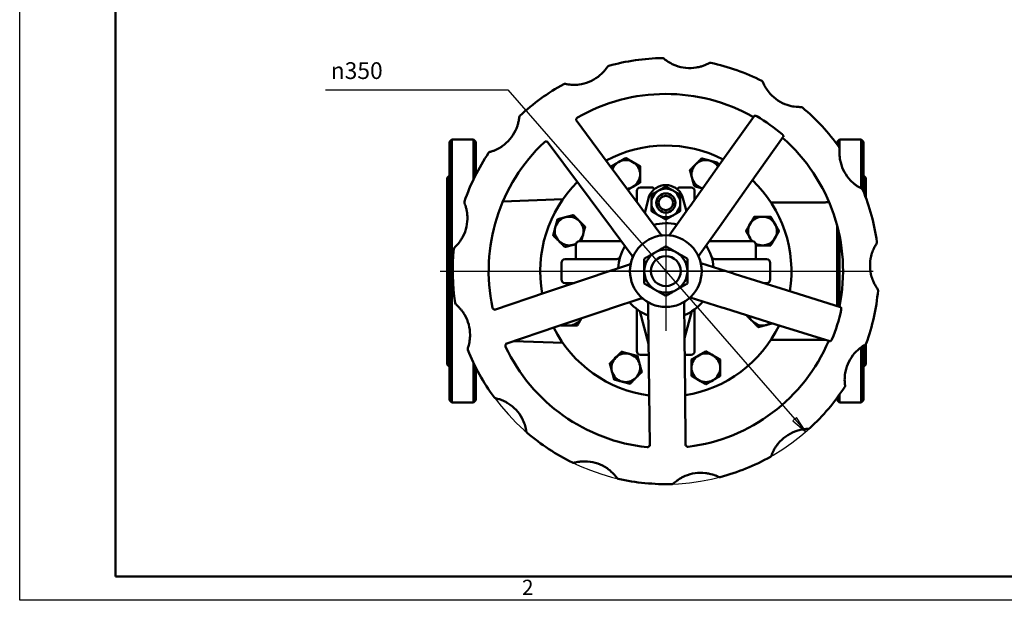
# Model space of a CAD drawing. Units: millimetres. Extents: x 0 to 1680, y 0 to 1188.
# Drawn here: x 0 to 823, y 0 to 486 of the extents above; entities that cross this region are included whole.
import ezdxf

# ---------------------------------------------------------------- set-up
doc = ezdxf.new("R2010")
doc.units = ezdxf.units.MM
doc.header["$LTSCALE"] = 4
for name, color, linetype, lineweight in [('Видимый контур (ГОСТ)', 7, 'Continuous', 50), ('Кромка (ГОСТ)', 7, 'Continuous', 50), ('Маркер центра (ГОСТ)', 7, 'Continuous', 25), ('Осевая линия (ГОСТ)', 7, 'Continuous', 25), ('Размер (ГОСТ)', 7, 'Continuous', 25)]:
    doc.layers.add(name, color=color, linetype=linetype, lineweight=lineweight)
doc.styles.add('Альтернативный текст (ГОСТ)', font='arial.ttf', dxfattribs={"width": 0.8})
doc.styles.add('Обычный текст (ГОСТ)', font='GOST Common Italic.ttf')
doc.dimstyles.new('Обычный (ГОСТ)', dxfattribs={"dimscale": 4, "dimtxt": 3.5, "dimasz": 3.5, "dimexe": 1, "dimexo": 0, "dimgap": 0.5, "dimtad": 1, "dimrnd": 1e-08, "dimtxsty": 'Обычный текст (ГОСТ)', "dimblk": 'Filled-1', "dimcen": 0.09, "dimdle": 15, "dimclrd": 256, "dimclre": 256, "dimclrt": 256, "dimazin": 2, "dimtfac": 0.714286, "dimtdec": 3, "dimtmove": 0, "dimatfit": 3, "dimfxl": 1, "dimtolj": 1, "dimlwd": 25, "dimlwe": 25, "dimarcsym": 0})

# ---------------------------------------------------------------- blocks, each defined once
blk = doc.blocks.new('Рамки ГОСТ - Рамка')
at = {"layer": 'Кромка (ГОСТ)', "lineweight": 25}
for p, q in [((0, 0), (0, 297)), ((420, 0), (0, 0))]:
    blk.add_line(p, q, dxfattribs=at)
at = {"layer": 'Кромка (ГОСТ)'}
for p, q in [((20, 292), (20, 5)), ((20, 5), (415, 5))]:
    blk.add_line(p, q, dxfattribs=at)
at = {"layer": 'Кромка (ГОСТ)', "insert": (104.99, 4.3), "char_height": 3.17, "width": 5.2328, "attachment_point": 1, "style": 'Альтернативный текст (ГОСТ)'}
blk.add_mtext('\\fGOST Common|b0|i1;{\\H3.1700;2}', dxfattribs=at)
blk = doc.blocks.new('Filled-1')
at = {"color": 0}
for p, q in [((0, 0), (-1, 0.143)), ((-1, 0.143), (-1, -0.143)), ((-1, 0), (0, 0)), ((-1, -0.143), (0, 0))]:
    blk.add_line(p, q, dxfattribs=at)
at = {"color": 0, "flags": 128}
blk.add_lwpolyline([(-1, -0.143), (0, 0), (-1, 0.143), (-1, -0.143)], dxfattribs=at)
at = {"color": 0}
blk.add_solid([(-1, -0.143), (0, 0), (-1, 0.143), (-1, -0.143)], dxfattribs=at)
blk = doc.blocks.new('*D20')
at = {"layer": 'Defpoints', "color": 0, "linetype": 'Continuous', "transparency": 16777216}
for p in [(540.22, 275.31), (657.2, 140.95)]:
    blk.add_point(p, dxfattribs=at)
at = {"layer": 'Размер (ГОСТ)', "linetype": 'Continuous', "lineweight": 25, "transparency": 16777216}
for p, q in [((255.77, 426.88), (408.25, 426.88)), ((408.25, 426.88), (648.01, 151.51))]:
    blk.add_line(p, q, dxfattribs=at)
blk.add_arc((540.22, 275.31), 178.15, 216.30232, 312.33163, dxfattribs=at)
at = {"layer": 'Размер (ГОСТ)', "linetype": 'Continuous', "lineweight": 25, "transparency": 16777216, "xscale": 14, "yscale": 14, "zscale": 14, "rotation": 311.0451590060893}
blk.add_blockref('Filled-1', (657.2, 140.95), dxfattribs=at)
at = {"layer": 'Размер (ГОСТ)', "linetype": 'Continuous', "lineweight": 25, "transparency": 16777216, "insert": (255.77, 449.95), "char_height": 14, "attachment_point": 1, "style": 'Обычный текст (ГОСТ)'}
blk.add_mtext('\\A1; \\fAIGDT|b0|i0;{\\H14.0000;n}\\fGOST Common|b0|i1;{\\H14.0000;350}', dxfattribs=at)

msp = doc.modelspace()

# ---------------------------------------------------------------- linework, layer by layer
at = {"layer": 'Видимый контур (ГОСТ)'}
for p, q in [((613.983, 404.989), (586.542, 366.378)), ((492.006, 365.39), (465.171, 401.524)), ((610.996, 348.999), (638.437, 387.61)), ((359.434, 383.306), (361.434, 385.306)), ((359.434, 167.306), (359.434, 383.306)), ((361.434, 385.306), (361.434, 165.306)), ((361.434, 385.306), (379.434, 385.306)), ((379.434, 352.017), (379.434, 385.306)), ((381.434, 383.306), (379.434, 385.306)), ((381.434, 383.306), (381.434, 356.075)), ((441.086, 383.638), (467.921, 347.504)), ((683.434, 383.306), (685.434, 385.306)), ((683.434, 383.306), (683.434, 381.263)), ((685.434, 378.366), (685.434, 385.306)), ((685.434, 385.306), (703.434, 385.306)), ((703.434, 385.306), (703.434, 344.619)), ((705.434, 383.306), (703.434, 385.306)), ((705.434, 341.95), (705.434, 383.306)), ((685.434, 372.385), (685.434, 376.194)), ((518.815, 329.289), (492.006, 365.39)), ((586.542, 366.378), (560.493, 329.725)), ((357.434, 353.306), (359.434, 355.306)), ((707.434, 353.306), (705.434, 355.306)), ((357.434, 197.306), (357.434, 353.306)), ((467.921, 347.504), (494.73, 311.403)), ((584.947, 312.346), (610.996, 348.999)), ((707.434, 336.759), (707.434, 353.306)), ((515.934, 333.169), (515.934, 342.306)), ((528.221, 345.306), (518.934, 345.306)), ((526.409, 338.124), (522.633, 324.148)), ((561.309, 345.306), (552.221, 345.306)), ((557.424, 325.406), (553.938, 338.341)), ((564.309, 342.306), (564.309, 335.094)), ((404.023, 333.6), (454.089, 335.359)), ((520.192, 327.435), (518.815, 329.289)), ((560.493, 329.725), (559.155, 327.842)), ((628.077, 332.806), (673.434, 332.806)), ((536.099, 306.015), (520.192, 327.435)), ((559.155, 327.842), (543.045, 305.173)), ((683.434, 313.225), (683.434, 246.142)), ((494.73, 311.403), (496.108, 309.548)), ((496.108, 309.548), (512.014, 288.129)), ((567.498, 287.794), (583.608, 310.463)), ((583.608, 310.463), (584.947, 312.346)), ((685.434, 245.964), (685.434, 304.649)), ((464.954, 297.306), (464.954, 285.306)), ((467.954, 300.306), (490.609, 300.306)), ((490.609, 300.306), (494.719, 300.306)), ((502.971, 300.306), (494.719, 300.306)), ((585.722, 300.306), (576.39, 300.306)), ((585.722, 300.306), (589.833, 300.306)), ((589.833, 300.306), (612.487, 300.306)), ((615.487, 297.306), (615.487, 285.306)), ((452.954, 282.306), (452.954, 268.306)), ((455.954, 285.306), (480.744, 285.306)), ((480.744, 285.306), (494.719, 285.306)), ((509.742, 280.876), (484.455, 272.367)), ((499.233, 285.306), (494.719, 285.306)), ((596.036, 273.533), (569.498, 281.85)), ((585.722, 285.306), (581.208, 285.306)), ((585.722, 285.306), (599.697, 285.306)), ((599.697, 285.306), (624.487, 285.306)), ((627.487, 282.306), (627.487, 268.306)), ((484.455, 272.367), (482.265, 271.63)), ((598.24, 272.842), (596.036, 273.533)), ((641.149, 259.394), (598.24, 272.842)), ((482.265, 271.63), (439.647, 257.289)), ((463.473, 265.306), (455.954, 265.306)), ((624.487, 265.306), (622.285, 265.306)), ((439.647, 257.289), (396.989, 242.934)), ((686.35, 245.228), (641.149, 259.394)), ((494.023, 243.934), (519.31, 252.443)), ((525.505, 248.04), (525.784, 221.361)), ((555.782, 221.675), (555.503, 248.354)), ((560.526, 253.223), (587.064, 244.906)), ((449.215, 228.855), (491.833, 243.197)), ((491.833, 243.197), (494.023, 243.934)), ((515.934, 208.306), (515.934, 243.523)), ((518.514, 241.708), (525.855, 214.542)), ((555.808, 219.21), (561.86, 241.665)), ((564.309, 243.373), (564.309, 208.306)), ((587.064, 244.906), (589.268, 244.215)), ((589.268, 244.215), (632.177, 230.767)), ((632.177, 230.767), (677.378, 216.601)), ((406.557, 214.5), (449.215, 228.855)), ((454.089, 215.254), (413.077, 216.695)), ((525.784, 221.361), (525.808, 219.051)), ((525.808, 219.051), (526.278, 174.087)), ((555.806, 219.365), (555.782, 221.675)), ((556.276, 174.401), (555.806, 219.365)), ((673.434, 217.806), (628.077, 217.806)), ((707.434, 197.306), (707.434, 214.224)), ((703.434, 211.569), (703.434, 165.306)), ((705.434, 167.306), (705.434, 212.92)), ((379.434, 165.306), (379.434, 198.596)), ((518.934, 205.306), (525.951, 205.306)), ((555.953, 205.306), (561.309, 205.306)), ((357.434, 197.306), (359.434, 195.306)), ((381.434, 194.538), (381.434, 167.306)), ((707.434, 197.306), (705.434, 195.306)), ((526.278, 174.087), (526.748, 129.081)), ((556.746, 129.394), (556.276, 174.401)), ((359.434, 167.306), (361.434, 165.306)), ((361.434, 165.306), (379.434, 165.306)), ((381.434, 167.306), (379.434, 165.306)), ((683.434, 169.35), (683.434, 167.306)), ((683.434, 167.306), (685.434, 165.306)), ((685.434, 165.306), (685.434, 172.108)), ((685.434, 165.306), (703.434, 165.306)), ((705.434, 167.306), (703.434, 165.306))]:
    msp.add_line(p, q, dxfattribs=at)
for centre, radius in [((540.221, 332.271), 8), ((540.221, 332.271), 6), ((540.221, 275.306), 30), ((540.221, 275.306), 12.5)]:
    msp.add_circle(centre, radius, dxfattribs=at)
for centre, radius, start, end in [((540.221, 275.306), 178.148, 90.929679, 105.533087), ((537.363, 451.431), 2, 49.842955, 90.929679), ((493.049, 445.021), 2, 105.533087, 146.61981), ((560.196, 478.492), 33.407, 249.486749, 279.283709), ((577.323, 447.503), 2, 77.840779, 118.927503), ((540.221, 275.306), 178.148, 63.237371, 77.840779), ((463.483, 464.502), 33.407, 277.179057, 306.976016), ((540.221, 275.306), 178.148, 118.621986, 133.225394), ((455.841, 429.929), 2, 77.535263, 118.621986), ((619.539, 432.586), 2, 22.150647, 63.237371), ((540.221, 275.306), 148.148, 60.409867, 119.918933), ((652.333, 445.936), 33.407, 221.794441, 251.591401), ((653.096, 410.537), 2, 50.148471, 91.235195), ((540.221, 275.306), 178.148, 35.545063, 50.148471), ((419.582, 403.659), 2, 133.225394, 174.312118), ((467.326, 401.978), 2, 119.918933, 216.598714), ((540.221, 275.306), 150.158, 49.632082, 59.565347), ((384.349, 407.169), 33.407, 304.871364, 334.668324), ((540.221, 275.306), 148.148, 133.278496, 191.918933), ((440.029, 381.707), 2, 36.598714, 133.278496), ((540.221, 275.306), 105, 62.811925, 118.385504), ((540.221, 275.306), 148.148, 348.409867, 48.787562), ((683.545, 377.709), 2, 354.45834, 35.545063), ((540.221, 275.306), 178.148, 146.314294, 160.917702), ((393.649, 373.005), 2, 105.22757, 146.314294), ((506.736, 356.146), 12, 120, 158.347828), ((506.736, 356.146), 12, 60, 120), ((506.736, 356.146), 12, 0, 60), ((573.705, 356.146), 12, 135, 195), ((573.705, 356.146), 12, 75, 135), ((573.705, 356.146), 12, 32.38732, 75), ((718.787, 374.29), 33.407, 194.102134, 223.899093), ((506.736, 356.146), 12, 300, 0), ((540.221, 275.306), 105, 134.811925, 190.385504), ((506.736, 356.146), 12, 274.8496, 300), ((540.221, 332.271), 15, 23.8681, 157.034879), ((573.705, 356.146), 12, 195, 255), ((540.221, 275.306), 105, 350.811925, 46.385504), ((518.934, 342.306), 3, 90, 180), ((528.221, 342.306), 3, 32.289763, 90), ((540.221, 332.271), 12, 120, 180), ((540.221, 332.271), 12, 60, 120), ((540.221, 332.271), 12, 0, 60), ((552.221, 342.306), 3, 90, 147.710237), ((561.309, 342.306), 3, 0, 90), ((573.705, 356.146), 12, 255, 256.810109), ((703.012, 342.591), 2, 22.456164, 63.542887), ((540.221, 275.306), 178.148, 7.852756, 22.456164), ((373.752, 332.894), 2, 160.917702, 202.004426), ((540.221, 332.271), 12, 180, 240), ((540.221, 332.271), 12, 300, 0), ((673.434, 342.806), 10, 270, 288.125527), ((540.221, 332.271), 12, 240, 300), ((340.924, 319.628), 33.407, 332.563672, 2.360632), ((459.381, 308.791), 12, 105, 165), ((459.381, 308.791), 12, 45, 105), ((459.381, 308.791), 12, 345, 45), ((540.221, 275.306), 40, 76.623027, 104.574402), ((621.06, 308.791), 12, 150, 210), ((621.06, 308.791), 12, 90, 150), ((621.06, 308.791), 12, 30, 90), ((621.06, 308.791), 12, 330, 30), ((459.381, 308.791), 12, 165, 225), ((459.381, 308.791), 12, 314.994467, 345), ((537.705, 307.207), 2, 216.598714, 274.508763), ((459.381, 308.791), 12, 225, 285), ((459.381, 308.791), 12, 285, 298.484255), ((467.954, 297.306), 3, 90, 180), ((540.221, 275.306), 40, 4.623027, 32.574402), ((621.06, 308.791), 12, 210, 225.005533), ((612.487, 297.306), 3, 0, 90), ((621.06, 308.791), 12, 241.515745, 270), ((621.06, 308.791), 12, 270, 330), ((714.717, 299.373), 2, 326.766032, 7.852756), ((540.221, 275.306), 178.148, 174.006602, 188.61001), ((365.035, 293.699), 2, 132.919878, 174.006602), ((540.221, 275.306), 40, 148.623027, 176.574402), ((510.409, 286.936), 2, 338.688666, 36.598714), ((540.221, 275.306), 18, 120, 180), ((540.221, 275.306), 18, 60, 120), ((540.221, 275.306), 18, 0, 60), ((455.954, 282.306), 3, 90, 180), ((499.233, 288.306), 3, 270, 342.402663), ((509.104, 282.772), 2, 288.598714, 346.508763), ((581.208, 288.306), 3, 197.597337, 270), ((624.487, 282.306), 3, 0, 90), ((744.333, 279.968), 33.407, 166.409826, 196.206786), ((540.221, 275.306), 18, 180, 240), ((540.221, 275.306), 18, 300, 0), ((455.954, 268.306), 3, 180, 270), ((624.487, 268.306), 3, 270, 0), ((540.221, 275.306), 18, 240, 300), ((540.221, 275.306), 178.148, 340.160448, 354.763856), ((715.634, 259.231), 2, 354.763856, 35.85058), ((366.058, 248.936), 2, 188.61001, 229.696733), ((540.221, 275.306), 40, 220.623027, 248.574402), ((507.586, 247.306), 3, 40.629329, 40.713377), ((519.948, 250.547), 2, 50.688666, 108.598714), ((523.505, 248.019), 2, 0.598714, 58.508763), ((557.503, 248.375), 2, 122.688666, 180.598714), ((540.221, 275.306), 40, 292.623027, 320.574402), ((572.855, 247.306), 3, 121.834467, 139.370671), ((397.223, 245.123), 2, 191.918933, 288.598714), ((540.221, 275.306), 150.158, 337.632082, 347.565347), ((343.155, 221.933), 33.407, 0.25598, 30.052939), ((459.381, 241.822), 12, 247.527358, 270), ((459.381, 241.822), 12, 270, 329.670071), ((621.06, 241.822), 12, 199.61022, 225), ((621.06, 241.822), 12, 225, 285), ((621.06, 241.822), 12, 285, 305.587209), ((540.221, 275.306), 105, 206.811925, 262.385504), ((540.221, 275.306), 105, 278.811925, 334.385504), ((408.067, 212.898), 2, 108.598714, 205.278496), ((540.221, 275.306), 148.148, 277.278496, 336.787562), ((673.434, 207.806), 10, 89.428607, 90), ((705.914, 215.524), 2, 299.073724, 340.160448), ((376.554, 210.179), 2, 160.612186, 201.69891), ((540.221, 275.306), 178.148, 201.69891, 216.302317), ((540.221, 275.306), 148.148, 205.278496, 263.918933), ((506.736, 194.467), 12, 75, 135), ((506.736, 194.467), 12, 15, 75), ((518.934, 208.306), 3, 180, 270), ((561.309, 208.306), 3, 270, 0), ((573.705, 194.467), 12, 60, 120), ((723.119, 184.578), 33.407, 138.717518, 168.514478), ((506.736, 194.467), 12, 135, 195), ((506.736, 194.467), 12, 315, 15), ((573.705, 194.467), 12, 120, 180), ((573.705, 194.467), 12, 0, 60), ((506.736, 194.467), 12, 195, 255), ((573.705, 194.467), 12, 180, 240), ((573.705, 194.467), 12, 300, 0), ((506.736, 194.467), 12, 255, 315), ((573.705, 194.467), 12, 240, 300), ((540.221, 275.306), 178.148, 312.46814, 327.071548), ((688.071, 179.554), 2, 327.071548, 8.158272), ((398.262, 171.019), 2, 216.302317, 257.389041), ((390.532, 136.466), 33.407, 27.948288, 57.745247), ((425.567, 141.58), 2, 188.304494, 229.391217), ((540.221, 275.306), 178.148, 229.391217, 243.994625), ((660.006, 109.973), 33.407, 111.025211, 140.82217), ((659.152, 145.37), 2, 271.381417, 312.46814), ((524.738, 129.981), 2, 263.918933, 0.598714), ((558.736, 130.336), 2, 180.598714, 277.278496), ((472.2, 82.805), 33.407, 55.640595, 85.437555), ((540.221, 275.306), 178.148, 284.775833, 299.37924), ((626.637, 121.812), 2, 299.37924, 340.465964), ((462.987, 116.993), 2, 243.994625, 285.081349), ((500.846, 103.615), 2, 215.996801, 257.083525), ((540.221, 275.306), 178.148, 257.083525, 271.686933), ((569.451, 73.244), 33.407, 83.332903, 113.129863), ((585.145, 104.983), 2, 243.689109, 284.775833), ((545.406, 99.234), 2, 271.686933, 312.773656)]:
    msp.add_arc(centre, radius, start, end, dxfattribs=at)
for points, knots in [([(548.489, 447.204), (547.464, 447.587), (546.468, 448.018), (543.954, 449.247), (542.514, 450.113), (540.532, 451.467), (539.856, 451.985), (539.154, 452.544), (538.972, 452.693), (538.718, 452.904), (538.652, 452.96), (538.652, 452.96)], [9.0206352, 9.0206352, 9.0206352, 9.0206352, 9.3756668, 9.3756668, 9.9614314, 9.9614314, 10.3733939, 10.3733939, 10.5798538, 10.5798538, 10.7957092, 10.7957092, 10.7957092, 10.7957092]), ([(491.379, 446.121), (491.379, 446.121), (491.356, 446.086), (491.227, 445.892), (491.072, 445.66), (490.571, 444.944), (490.187, 444.414), (489.208, 443.173), (488.601, 442.454), (487.341, 441.102), (486.708, 440.472), (485.265, 439.151), (484.441, 438.464), (483.577, 437.813)], [10.8184967, 10.8184967, 10.8184967, 10.8184967, 10.9703596, 10.9703596, 11.2385865, 11.2385865, 11.5748591, 11.5748591, 11.9358863, 11.9358863, 12.2428102, 12.2428102, 12.5935499, 12.5935499, 12.5935499, 12.5935499]), ([(576.355, 449.253), (576.355, 449.253), (576.353, 449.252), (576.348, 449.249), (576.327, 449.238), (576.26, 449.201), (575.973, 449.044), (575.682, 448.888), (574.812, 448.447), (574.178, 448.142), (572.6, 447.46), (571.624, 447.081), (569.691, 446.449), (568.753, 446.184), (567.066, 445.791), (566.331, 445.645), (565.585, 445.523)], [10.7641688, 10.7641688, 10.7641688, 10.7641688, 10.8027197, 10.8027197, 10.8027197, 10.9710243, 10.9710243, 11.2403116, 11.2403116, 11.5780416, 11.5780416, 11.9656912, 11.9656912, 12.2944158, 12.2944158, 12.5392343, 12.5392343, 12.5392343, 12.5392343]), ([(467.658, 431.356), (466.742, 431.241), (465.828, 431.165), (463.106, 431.047), (461.335, 431.13), (458.824, 431.405), (457.942, 431.551), (457.022, 431.724), (456.785, 431.772), (456.396, 431.854), (456.28, 431.88), (456.273, 431.882), (456.272, 431.882), (456.272, 431.882), (456.272, 431.882)], [9.0360553, 9.0360553, 9.0360553, 9.0360553, 9.3355018, 9.3355018, 9.9447641, 9.9447641, 10.3637029, 10.3637029, 10.5584899, 10.5584899, 10.8027125, 10.8027125, 10.8027125, 10.8111298, 10.8111298, 10.8111298, 10.8111298]), ([(627.427, 423.671), (626.23, 425.009), (625.164, 426.427), (623.325, 429.274), (622.578, 430.704), (621.77, 432.426), (621.56, 432.931), (621.415, 433.283), (621.392, 433.339), (621.392, 433.34)], [8.9969627, 8.9969627, 8.9969627, 8.9969627, 9.5783817, 9.5783817, 10.1932597, 10.1932597, 10.5908383, 10.5908383, 10.7720383, 10.7720383, 10.7720383, 10.7720383]), ([(653.053, 412.536), (653.053, 412.536), (653.019, 412.535), (652.818, 412.532), (652.554, 412.527), (651.71, 412.531), (651.068, 412.544), (649.525, 412.637), (648.612, 412.722), (646.823, 412.976), (645.961, 413.13), (643.996, 413.566), (642.886, 413.871), (641.784, 414.238)], [10.8340844, 10.8340844, 10.8340844, 10.8340844, 10.970284, 10.970284, 11.2383976, 11.2383976, 11.574331, 11.574331, 11.9298807, 11.9298807, 12.2324901, 12.2324901, 12.6091345, 12.6091345, 12.6091345, 12.6091345]), ([(417.592, 403.858), (417.592, 403.858), (417.588, 403.814), (417.563, 403.58), (417.534, 403.3), (417.422, 402.428), (417.327, 401.777), (417.019, 400.129), (416.785, 399.091), (416.224, 397.126), (415.924, 396.214), (415.269, 394.49), (414.924, 393.678), (414.544, 392.875)], [10.8177399, 10.8177399, 10.8177399, 10.8177399, 10.9709164, 10.9709164, 11.2401636, 11.2401636, 11.576452, 11.576452, 11.9785988, 11.9785988, 12.3047334, 12.3047334, 12.5927983, 12.5927983, 12.5927983, 12.5927983]), ([(613.983, 404.989), (614.032, 405.058), (614.113, 405.113), (614.34, 405.198), (614.492, 405.224), (614.833, 405.233), (615.019, 405.217), (615.376, 405.149), (615.54, 405.104), (615.814, 405.005), (615.922, 404.961), (616.077, 404.886), (616.125, 404.862), (616.198, 404.822), (616.223, 404.809), (616.259, 404.788), (616.272, 404.781), (616.284, 404.774)], [-0.66628562, -0.66628562, -0.66628562, -0.66628562, -0.59752665, -0.59752665, -0.52132741, -0.52132741, -0.4501465, -0.4501465, -0.39393955, -0.39393955, -0.35812545, -0.35812545, -0.34160326, -0.34160326, -0.33318987, -0.33318987, -0.32890428, -0.32890428, -0.32890428, -0.32890428]), ([(637.477, 389.712), (637.496, 389.695), (637.516, 389.678), (637.563, 389.636), (637.591, 389.611), (637.681, 389.525), (637.742, 389.463), (637.959, 389.223), (638.093, 389.038), (638.315, 388.661), (638.398, 388.471), (638.512, 388.091), (638.529, 387.909), (638.489, 387.708), (638.468, 387.654), (638.437, 387.61)], [-0.33710212, -0.33710212, -0.33710212, -0.33710212, -0.32936048, -0.32936048, -0.31807566, -0.31807566, -0.2916871, -0.2916871, -0.21830614, -0.21830614, -0.13897789, -0.13897789, -0.04357193, -0.04357193, 0, 0, 0, 0]), ([(403.449, 379.76), (402.596, 379.166), (401.723, 378.617), (399.311, 377.247), (397.755, 376.536), (395.48, 375.654), (394.657, 375.386), (393.783, 375.12), (393.553, 375.054), (393.222, 374.961), (393.13, 374.936), (393.124, 374.935), (393.124, 374.934), (393.124, 374.934), (393.124, 374.934)], [9.0358812, 9.0358812, 9.0358812, 9.0358812, 9.3730077, 9.3730077, 9.9662835, 9.9662835, 10.3804261, 10.3804261, 10.5852249, 10.5852249, 10.8027178, 10.8027178, 10.8027178, 10.8109557, 10.8109557, 10.8109557, 10.8109557]), ([(686.386, 366.15), (686.078, 367.379), (685.844, 368.611), (685.495, 371.191), (685.405, 372.529), (685.377, 374.166), (685.379, 374.598), (685.398, 375.521), (685.421, 375.985), (685.489, 377.088), (685.534, 377.5), (685.536, 377.515), (685.536, 377.516), (685.536, 377.516), (685.536, 377.516)], [9.036902, 9.036902, 9.036902, 9.036902, 9.4475919, 9.4475919, 9.92053, 9.92053, 10.1036364, 10.1036364, 10.3451954, 10.3451954, 10.8027077, 10.8027077, 10.8027077, 10.811978, 10.811978, 10.811978, 10.811978]), ([(703.903, 344.381), (703.903, 344.381), (703.863, 344.401), (703.651, 344.508), (703.4, 344.634), (702.626, 345.048), (702.051, 345.367), (700.696, 346.193), (699.907, 346.711), (698.408, 347.804), (697.705, 348.359), (696.227, 349.628), (695.456, 350.355), (694.715, 351.126)], [10.8160299, 10.8160299, 10.8160299, 10.8160299, 10.9703745, 10.9703745, 11.2386237, 11.2386237, 11.5749533, 11.5749533, 11.9368674, 11.9368674, 12.2444932, 12.2444932, 12.5910836, 12.5910836, 12.5910836, 12.5910836]), ([(371.897, 332.144), (371.897, 332.144), (371.898, 332.144), (371.898, 332.142), (371.903, 332.13), (371.928, 332.07), (372.039, 331.791), (372.153, 331.499), (372.477, 330.614), (372.702, 329.963), (373.182, 328.359), (373.437, 327.38), (373.833, 325.446), (373.986, 324.51), (374.198, 322.716), (374.267, 321.864), (374.303, 321.004)], [10.781629, 10.781629, 10.781629, 10.781629, 10.8027167, 10.8027167, 10.8027167, 10.9707587, 10.9707587, 11.2396259, 11.2396259, 11.5768356, 11.5768356, 11.9557869, 11.9557869, 12.2774356, 12.2774356, 12.5566911, 12.5566911, 12.5566911, 12.5566911]), ([(370.573, 304.235), (370.063, 303.252), (369.509, 302.305), (367.981, 299.956), (366.95, 298.636), (365.372, 296.84), (364.779, 296.233), (364.141, 295.605), (363.971, 295.443), (363.735, 295.22), (363.673, 295.163), (363.673, 295.163)], [9.0212358, 9.0212358, 9.0212358, 9.0212358, 9.3801495, 9.3801495, 9.9643163, 9.9643163, 10.3757869, 10.3757869, 10.5833811, 10.5833811, 10.79631, 10.79631, 10.79631, 10.79631]), ([(711.861, 287.818), (712.269, 289.504), (712.806, 291.132), (713.846, 293.676), (714.315, 294.66), (715.043, 296.047), (715.317, 296.531), (715.888, 297.5), (716.15, 297.907), (716.354, 298.222), (716.39, 298.277), (716.39, 298.277)], [9.0024877, 9.0024877, 9.0024877, 9.0024877, 9.5644299, 9.5644299, 9.9673183, 9.9673183, 10.2269226, 10.2269226, 10.5895752, 10.5895752, 10.7775625, 10.7775625, 10.7775625, 10.7775625]), ([(717.255, 260.402), (717.255, 260.402), (717.254, 260.404), (717.252, 260.407), (717.24, 260.423), (717.197, 260.482), (717.013, 260.74), (716.826, 261.005), (716.289, 261.805), (715.912, 262.392), (715.051, 263.862), (714.562, 264.772), (713.706, 266.593), (713.331, 267.482), (712.722, 269.133), (712.475, 269.881), (712.253, 270.644)], [10.770467, 10.770467, 10.770467, 10.770467, 10.8027187, 10.8027187, 10.8027187, 10.9709213, 10.9709213, 11.2400454, 11.2400454, 11.5775821, 11.5775821, 11.9620071, 11.9620071, 12.2881061, 12.2881061, 12.5455314, 12.5455314, 12.5455314, 12.5455314]), ([(364.764, 247.41), (364.764, 247.41), (364.79, 247.388), (364.943, 247.258), (365.144, 247.086), (365.773, 246.523), (366.244, 246.088), (367.335, 244.998), (367.96, 244.332), (369.126, 242.962), (369.667, 242.279), (370.851, 240.648), (371.485, 239.677), (372.071, 238.663)], [10.8340918, 10.8340918, 10.8340918, 10.8340918, 10.9702668, 10.9702668, 11.2383441, 11.2383441, 11.5742812, 11.5742812, 11.92841, 11.92841, 12.2296721, 12.2296721, 12.6091414, 12.6091414, 12.6091414, 12.6091414]), ([(686.35, 245.228), (686.448, 245.197), (686.543, 245.114), (686.708, 244.866), (686.78, 244.703), (686.879, 244.347), (686.911, 244.166), (686.939, 243.815), (686.94, 243.652), (686.923, 243.393), (686.913, 243.301), (686.893, 243.164), (686.885, 243.12), (686.873, 243.052), (686.868, 243.028), (686.861, 242.994), (686.858, 242.984), (686.856, 242.973)], [-0.66631627, -0.66631627, -0.66631627, -0.66631627, -0.58219561, -0.58219561, -0.50054313, -0.50054313, -0.4335438, -0.4335438, -0.38138134, -0.38138134, -0.35289548, -0.35289548, -0.33941496, -0.33941496, -0.332101, -0.332101, -0.32891531, -0.32891531, -0.32891531, -0.32891531]), ([(376.562, 222.082), (376.57, 220.348), (376.438, 218.64), (375.945, 215.298), (375.552, 213.692), (375.006, 211.826), (374.825, 211.297), (374.691, 210.908), (374.668, 210.843), (374.668, 210.843)], [8.9971078, 8.9971078, 8.9971078, 8.9971078, 9.5587543, 9.5587543, 10.1830477, 10.1830477, 10.5796444, 10.5796444, 10.7721804, 10.7721804, 10.7721804, 10.7721804]), ([(679.08, 218.163), (679.078, 218.158), (679.076, 218.153), (679.065, 218.126), (679.056, 218.105), (679.031, 218.049), (679.015, 218.014), (678.949, 217.877), (678.895, 217.778), (678.722, 217.493), (678.594, 217.325), (678.306, 217.009), (678.146, 216.873), (677.819, 216.658), (677.655, 216.594), (677.468, 216.583), (677.421, 216.588), (677.378, 216.601)], [-0.33706101, -0.33706101, -0.33706101, -0.33706101, -0.33533057, -0.33533057, -0.32832912, -0.32832912, -0.31693337, -0.31693337, -0.28226405, -0.28226405, -0.21332561, -0.21332561, -0.13151806, -0.13151806, -0.03615346, -0.03615346, 0, 0, 0, 0]), ([(698.015, 206.619), (698.762, 207.47), (699.545, 208.273), (701.603, 210.191), (702.911, 211.216), (704.859, 212.57), (705.575, 213.014), (706.339, 213.467), (706.543, 213.583), (706.816, 213.737), (706.886, 213.776), (706.886, 213.776)], [9.0175709, 9.0175709, 9.0175709, 9.0175709, 9.3845595, 9.3845595, 9.9653927, 9.9653927, 10.3758685, 10.3758685, 10.5847825, 10.5847825, 10.7926452, 10.7926452, 10.7926452, 10.7926452]), ([(690.05, 179.838), (690.05, 179.838), (690.05, 179.838), (690.05, 179.84), (690.048, 179.853), (690.039, 179.917), (689.998, 180.213), (689.957, 180.524), (689.854, 181.46), (689.792, 182.145), (689.709, 183.817), (689.696, 184.828), (689.774, 186.799), (689.849, 187.745), (690.072, 189.539), (690.209, 190.384), (690.381, 191.23)], [10.7820292, 10.7820292, 10.7820292, 10.7820292, 10.8027163, 10.8027163, 10.8027163, 10.970755, 10.970755, 11.239617, 11.239617, 11.5768151, 11.5768151, 11.9556504, 11.9556504, 12.2772135, 12.2772135, 12.5570912, 12.5570912, 12.5570912, 12.5570912]), ([(397.825, 169.067), (397.825, 169.067), (397.869, 169.057), (398.103, 169.004), (398.378, 168.941), (399.231, 168.724), (399.866, 168.551), (401.387, 168.071), (402.287, 167.752), (404.022, 167.04), (404.846, 166.665), (406.573, 165.787), (407.475, 165.276), (408.36, 164.717)], [10.8151109, 10.8151109, 10.8151109, 10.8151109, 10.9704282, 10.9704282, 11.2387816, 11.2387816, 11.575123, 11.575123, 11.9403072, 11.9403072, 12.2509797, 12.2509797, 12.5901658, 12.5901658, 12.5901658, 12.5901658]), ([(420.042, 152.123), (420.516, 151.23), (420.945, 150.323), (422.016, 147.777), (422.542, 146.133), (423.151, 143.748), (423.321, 142.892), (423.481, 141.987), (423.519, 141.75), (423.573, 141.397), (423.587, 141.298), (423.588, 141.291), (423.588, 141.291), (423.588, 141.291), (423.588, 141.291)], [9.0363776, 9.0363776, 9.0363776, 9.0363776, 9.3642405, 9.3642405, 9.9614076, 9.9614076, 10.3767221, 10.3767221, 10.5791551, 10.5791551, 10.8027166, 10.8027166, 10.8027166, 10.811452, 10.811452, 10.811452, 10.811452]), ([(648.02, 141.156), (649.203, 141.611), (650.397, 141.992), (652.908, 142.647), (654.218, 142.896), (655.843, 143.123), (656.28, 143.174), (657.199, 143.266), (657.659, 143.3), (658.768, 143.365), (659.187, 143.37), (659.2, 143.371), (659.201, 143.371), (659.201, 143.371), (659.201, 143.371)], [9.0352307, 9.0352307, 9.0352307, 9.0352307, 9.4457738, 9.4457738, 9.9159836, 9.9159836, 10.1021045, 10.1021045, 10.341327, 10.341327, 10.8027067, 10.8027067, 10.8027067, 10.8103069, 10.8103069, 10.8103069, 10.8103069]), ([(628.522, 121.144), (628.522, 121.144), (628.537, 121.187), (628.619, 121.416), (628.716, 121.683), (629.035, 122.506), (629.284, 123.118), (629.947, 124.573), (630.373, 125.431), (631.292, 127.07), (631.766, 127.845), (632.843, 129.447), (633.454, 130.273), (634.109, 131.078)], [10.8133232, 10.8133232, 10.8133232, 10.8133232, 10.9704401, 10.9704401, 11.2388119, 11.2388119, 11.5751955, 11.5751955, 11.9409991, 11.9409991, 12.2521494, 12.2521494, 12.5883785, 12.5883785, 12.5883785, 12.5883785]), ([(463.508, 115.062), (463.508, 115.062), (463.509, 115.062), (463.51, 115.062), (463.522, 115.065), (463.585, 115.082), (463.874, 115.158), (464.176, 115.237), (465.093, 115.452), (465.765, 115.596), (467.413, 115.879), (468.414, 116.014), (470.378, 116.175), (471.324, 116.215), (473.134, 116.21), (473.993, 116.175), (474.857, 116.106)], [10.7823609, 10.7823609, 10.7823609, 10.7823609, 10.8027174, 10.8027174, 10.8027174, 10.9707454, 10.9707454, 11.2395903, 11.2395903, 11.5767798, 11.5767798, 11.9552248, 11.9552248, 12.2764443, 12.2764443, 12.5574229, 12.5574229, 12.5574229, 12.5574229]), ([(491.054, 110.383), (491.961, 109.763), (492.827, 109.105), (494.974, 107.308), (496.164, 106.123), (497.762, 104.336), (498.295, 103.673), (498.843, 102.962), (498.983, 102.773), (499.178, 102.509), (499.228, 102.44), (499.228, 102.44)], [9.0222364, 9.0222364, 9.0222364, 9.0222364, 9.3782656, 9.3782656, 9.9636263, 9.9636263, 10.3754546, 10.3754546, 10.582506, 10.582506, 10.7973106, 10.7973106, 10.7973106, 10.7973106]), ([(546.764, 97.766), (546.764, 97.766), (546.765, 97.767), (546.766, 97.768), (546.775, 97.777), (546.823, 97.821), (547.044, 98.023), (547.275, 98.233), (547.987, 98.849), (548.516, 99.289), (549.844, 100.306), (550.668, 100.891), (552.332, 101.946), (553.152, 102.421), (554.756, 103.257), (555.532, 103.626), (556.328, 103.966)], [10.782172, 10.782172, 10.782172, 10.782172, 10.8027176, 10.8027176, 10.8027176, 10.9707472, 10.9707472, 11.2395946, 11.2395946, 11.5767897, 11.5767897, 11.9552925, 11.9552925, 12.2765553, 12.2765553, 12.5572339, 12.5572339, 12.5572339, 12.5572339]), ([(573.33, 106.425), (574.479, 106.291), (575.608, 106.098), (578.365, 105.486), (579.938, 104.993), (582.141, 104.163), (582.907, 103.827), (583.709, 103.457), (583.919, 103.356), (584.191, 103.224), (584.259, 103.19), (584.259, 103.19)], [9.0180948, 9.0180948, 9.0180948, 9.0180948, 9.3930943, 9.3930943, 9.9706629, 9.9706629, 10.3801319, 10.3801319, 10.5912221, 10.5912221, 10.7931695, 10.7931695, 10.7931695, 10.7931695])]:
    msp.add_open_spline(points, degree=3, knots=knots, dxfattribs=at)
for points, weights in [([(494.736, 363.074), (497.951, 364.93), (500.736, 366.538)], [1, 1.0379548493, 1]), ([(494.736, 361.714), (494.736, 362.378), (494.736, 363.074)], [1.0112934565, 1.00690174966, 1]), ([(500.736, 366.538), (503.52, 368.146), (506.736, 370.002)], [1, 1.0379548493, 1]), ([(506.736, 370.002), (509.951, 368.146), (512.736, 366.538)], [1, 1.0379548493, 1]), ([(512.736, 366.538), (515.52, 364.93), (518.736, 363.074)], [1, 1.0379548493, 1]), ([(518.736, 363.074), (518.736, 359.361), (518.736, 356.146)], [1, 1.0379548493, 1]), ([(560.321, 359.732), (562.947, 362.357), (565.22, 364.631)], [1, 1.0379548493, 1]), ([(565.22, 364.631), (567.494, 366.905), (570.119, 369.53)], [1, 1.0379548493, 1]), ([(570.119, 369.53), (573.705, 368.569), (576.811, 367.737)], [1, 1.0379548493, 1]), ([(576.811, 367.737), (579.917, 366.905), (583.503, 365.944)], [1, 1.0379548493, 1]), ([(583.503, 365.944), (583.894, 364.486), (584.251, 363.154)], [1, 1.01509019882, 1.01818118781]), ([(518.736, 356.146), (518.736, 352.93), (518.736, 349.218)], [1, 1.0379548493, 1]), ([(562.114, 353.04), (561.282, 356.146), (560.321, 359.732)], [1, 1.0379548493, 1]), ([(512.736, 345.754), (510.67, 344.561), (508.433, 343.269)], [1, 1.02789113309, 1.01479065013]), ([(518.736, 349.218), (515.52, 347.361), (512.736, 345.754)], [1, 1.0379548493, 1]), ([(534.221, 342.664), (537.005, 344.271), (540.221, 346.128)], [1, 1.0379548493, 1]), ([(540.221, 346.128), (543.436, 344.271), (546.221, 342.664)], [1, 1.0379548493, 1]), ([(563.907, 346.348), (562.947, 349.934), (562.114, 353.04)], [1, 1.0379548493, 1]), ([(570.6, 344.555), (567.494, 345.387), (563.907, 346.348)], [1, 1.0379548493, 1]), ([(528.221, 339.2), (531.436, 341.056), (534.221, 342.664)], [1, 1.0379548493, 1]), ([(528.221, 332.271), (528.221, 335.487), (528.221, 339.2)], [1, 1.0379548493, 1]), ([(546.221, 342.664), (549.005, 341.056), (552.221, 339.2)], [1, 1.0379548493, 1]), ([(552.221, 339.2), (552.221, 335.487), (552.221, 332.271)], [1, 1.0379548493, 1]), ([(570.964, 344.457), (570.782, 344.506), (570.6, 344.555)], [1.00405065605, 1.00214674949, 1]), ([(528.221, 325.343), (528.221, 329.056), (528.221, 332.271)], [1, 1.0379548493, 1]), ([(552.221, 332.271), (552.221, 329.056), (552.221, 325.343)], [1, 1.0379548493, 1]), ([(456.275, 320.382), (459.381, 321.214), (462.967, 322.175)], [1, 1.0379548493, 1]), ([(462.967, 322.175), (465.593, 319.55), (467.866, 317.276)], [1, 1.0379548493, 1]), ([(534.221, 321.879), (531.436, 323.487), (528.221, 325.343)], [1, 1.0379548493, 1]), ([(540.221, 318.415), (537.005, 320.271), (534.221, 321.879)], [1, 1.0379548493, 1]), ([(546.221, 321.879), (543.436, 320.271), (540.221, 318.415)], [1, 1.0379548493, 1]), ([(552.221, 325.343), (549.005, 323.487), (546.221, 321.879)], [1, 1.0379548493, 1]), ([(447.79, 311.897), (448.622, 315.003), (449.583, 318.589)], [1, 1.0379548493, 1]), ([(449.583, 318.589), (453.17, 319.55), (456.275, 320.382)], [1, 1.0379548493, 1]), ([(467.866, 317.276), (470.14, 315.003), (472.765, 312.377)], [1, 1.0379548493, 1]), ([(607.204, 308.791), (609.06, 312.007), (610.668, 314.791)], [1, 1.0379548493, 1]), ([(610.668, 314.791), (612.275, 317.576), (614.132, 320.791)], [1, 1.0379548493, 1]), ([(614.132, 320.791), (617.845, 320.791), (621.06, 320.791)], [1, 1.0379548493, 1]), ([(621.06, 320.791), (624.275, 320.791), (627.988, 320.791)], [1, 1.0379548493, 1]), ([(627.988, 320.791), (629.845, 317.576), (631.452, 314.791)], [1, 1.0379548493, 1]), ([(631.452, 314.791), (633.06, 312.007), (634.916, 308.791)], [1, 1.0379548493, 1]), ([(445.997, 305.205), (446.958, 308.791), (447.79, 311.897)], [1, 1.0379548493, 1]), ([(450.896, 300.306), (448.622, 302.579), (445.997, 305.205)], [1, 1.0379548493, 1]), ([(470.972, 305.685), (470.287, 303.127), (469.531, 300.306)], [1, 1.03105790236, 1.01128734318]), ([(472.765, 312.377), (471.804, 308.791), (470.972, 305.685)], [1, 1.0379548493, 1]), ([(610.668, 302.791), (609.06, 305.576), (607.204, 308.791)], [1, 1.0379548493, 1]), ([(634.916, 308.791), (633.06, 305.576), (631.452, 302.791)], [1, 1.0379548493, 1]), ([(455.795, 295.407), (453.17, 298.032), (450.896, 300.306)], [1, 1.0379548493, 1]), ([(462.487, 297.2), (459.381, 296.368), (455.795, 295.407)], [1, 1.0379548493, 1]), ([(465.008, 297.876), (463.733, 297.534), (462.487, 297.2)], [1.01809722417, 1.01489037946, 1]), ([(612.102, 300.306), (611.375, 301.566), (610.668, 302.791)], [1.01861401235, 1.01635128118, 1]), ([(621.06, 296.791), (618.41, 296.791), (615.487, 296.791)], [1, 1.03107910148, 1.01126033001]), ([(627.988, 296.791), (624.275, 296.791), (621.06, 296.791)], [1, 1.0379548493, 1]), ([(631.452, 302.791), (629.845, 300.007), (627.988, 296.791)], [1, 1.0379548493, 1]), ([(522.221, 285.699), (527.044, 288.483), (531.221, 290.895)], [1, 1.0379548493, 1]), ([(531.221, 290.895), (535.398, 293.306), (540.221, 296.091)], [1, 1.0379548493, 1]), ([(540.221, 296.091), (545.044, 293.306), (549.221, 290.895)], [1, 1.0379548493, 1]), ([(549.221, 290.895), (553.398, 288.483), (558.221, 285.699)], [1, 1.0379548493, 1]), ([(522.221, 275.306), (522.221, 280.129), (522.221, 285.699)], [1, 1.0379548493, 1]), ([(558.221, 285.699), (558.221, 280.129), (558.221, 275.306)], [1, 1.0379548493, 1]), ([(522.221, 264.914), (522.221, 270.483), (522.221, 275.306)], [1, 1.0379548493, 1]), ([(558.221, 275.306), (558.221, 270.483), (558.221, 264.914)], [1, 1.0379548493, 1]), ([(531.221, 259.718), (527.044, 262.129), (522.221, 264.914)], [1, 1.0379548493, 1]), ([(558.221, 264.914), (553.398, 262.129), (549.221, 259.718)], [1, 1.0379548493, 1]), ([(540.221, 254.522), (535.398, 257.306), (531.221, 259.718)], [1, 1.0379548493, 1]), ([(549.221, 259.718), (545.044, 257.306), (540.221, 254.522)], [1, 1.0379548493, 1]), ([(469.739, 235.762), (468.147, 233.005), (466.309, 229.822)], [1.00077548214, 1.03756306407, 1]), ([(607.676, 238.235), (607.702, 238.333), (607.728, 238.43)], [1, 1.00099619233, 1.00194009099]), ([(612.575, 233.336), (610.301, 235.61), (607.676, 238.235)], [1, 1.0379548493, 1]), ([(617.474, 228.437), (614.848, 231.063), (612.575, 233.336)], [1, 1.0379548493, 1]), ([(629.408, 231.635), (626.665, 230.9), (624.166, 230.23)], [1.01220148958, 1.0303171688, 1]), ([(452.453, 229.822), (452.423, 229.873), (452.393, 229.925)], [1, 1.00058904037, 1.00115979752]), ([(459.381, 229.822), (456.166, 229.822), (452.453, 229.822)], [1, 1.0379548493, 1]), ([(466.309, 229.822), (462.597, 229.822), (459.381, 229.822)], [1, 1.0379548493, 1]), ([(624.166, 230.23), (621.06, 229.398), (617.474, 228.437)], [1, 1.0379548493, 1]), ([(498.251, 202.952), (500.524, 205.226), (503.15, 207.851)], [1, 1.0379548493, 1]), ([(503.15, 207.851), (506.736, 206.89), (509.842, 206.058)], [1, 1.0379548493, 1]), ([(509.842, 206.058), (512.947, 205.226), (516.534, 204.265)], [1, 1.0379548493, 1]), ([(567.705, 204.859), (570.49, 206.467), (573.705, 208.323)], [1, 1.0379548493, 1]), ([(573.705, 208.323), (576.921, 206.467), (579.705, 204.859)], [1, 1.0379548493, 1]), ([(493.352, 198.053), (495.977, 200.679), (498.251, 202.952)], [1, 1.0379548493, 1]), ([(495.145, 191.361), (494.313, 194.467), (493.352, 198.053)], [1, 1.0379548493, 1]), ([(516.534, 204.265), (517.495, 200.679), (518.327, 197.573)], [1, 1.0379548493, 1]), ([(518.327, 197.573), (519.159, 194.467), (520.12, 190.881)], [1, 1.0379548493, 1]), ([(561.705, 201.395), (564.921, 203.252), (567.705, 204.859)], [1, 1.0379548493, 1]), ([(561.705, 194.467), (561.705, 197.682), (561.705, 201.395)], [1, 1.0379548493, 1]), ([(579.705, 204.859), (582.49, 203.252), (585.705, 201.395)], [1, 1.0379548493, 1]), ([(585.705, 201.395), (585.705, 197.682), (585.705, 194.467)], [1, 1.0379548493, 1]), ([(496.938, 184.669), (495.977, 188.255), (495.145, 191.361)], [1, 1.0379548493, 1]), ([(520.12, 190.881), (517.495, 188.255), (515.221, 185.982)], [1, 1.0379548493, 1]), ([(561.705, 187.539), (561.705, 191.252), (561.705, 194.467)], [1, 1.0379548493, 1]), ([(585.705, 194.467), (585.705, 191.252), (585.705, 187.539)], [1, 1.0379548493, 1]), ([(503.63, 182.876), (500.524, 183.708), (496.938, 184.669)], [1, 1.0379548493, 1]), ([(510.322, 181.083), (506.736, 182.044), (503.63, 182.876)], [1, 1.0379548493, 1]), ([(515.221, 185.982), (512.947, 183.708), (510.322, 181.083)], [1, 1.0379548493, 1]), ([(567.705, 184.075), (564.921, 185.682), (561.705, 187.539)], [1, 1.0379548493, 1]), ([(573.705, 180.61), (570.49, 182.467), (567.705, 184.075)], [1, 1.0379548493, 1]), ([(579.705, 184.075), (576.921, 182.467), (573.705, 180.61)], [1, 1.0379548493, 1]), ([(585.705, 187.539), (582.49, 185.682), (579.705, 184.075)], [1, 1.0379548493, 1])]:
    msp.add_rational_spline(points, weights, degree=2, dxfattribs=at)
at = {"layer": 'Маркер центра (ГОСТ)', "linetype": 'Continuous'}
for p, q in [((540.221, 325.306), (540.221, 225.306)), ((590.221, 275.306), (490.221, 275.306))]:
    msp.add_line(p, q, dxfattribs=at)
at = {"layer": 'Осевая линия (ГОСТ)', "linetype": 'Continuous'}
msp.add_line((351.434, 275.306), (713.434, 275.306), dxfattribs=at)

# ---------------------------------------------------------------- block references
at = {"xscale": 4, "yscale": 4, "zscale": 4}
msp.add_blockref('Рамки ГОСТ - Рамка', (0, 0), dxfattribs=at)

# ---------------------------------------------------------------- dimensions: what is measured, and where the dimension line sits
at = {"layer": 'Размер (ГОСТ)', "linetype": 'Continuous', "lineweight": 25}
dim = msp.add_radius_dim(center=(540.221, 275.306), mpoint=(657.202, 140.948), text=' \\fAIGDT|b0|i0;{\\H14.0000;n}\\fGOST Common|b0|i1;{\\H14.0000;350}', dimstyle='Обычный (ГОСТ)', override={"dimgap": 0.5, "dimtih": 1, "dimtoh": 1, "dimdec": 2, "dimlfac": 1, "dimcen": 0, "dimtol": 0, "dimlim": 0, "dimtp": 0, "dimtm": 0, "dimtdec": 3, "dimtofl": 0}, dxfattribs=at)
dim.commit()
dim.dimension.update_dxf_attribs({"geometry": '*D20', "text_midpoint": (281.938, 426.882), "dimtype": 164})

doc.saveas('drawing.dxf')
